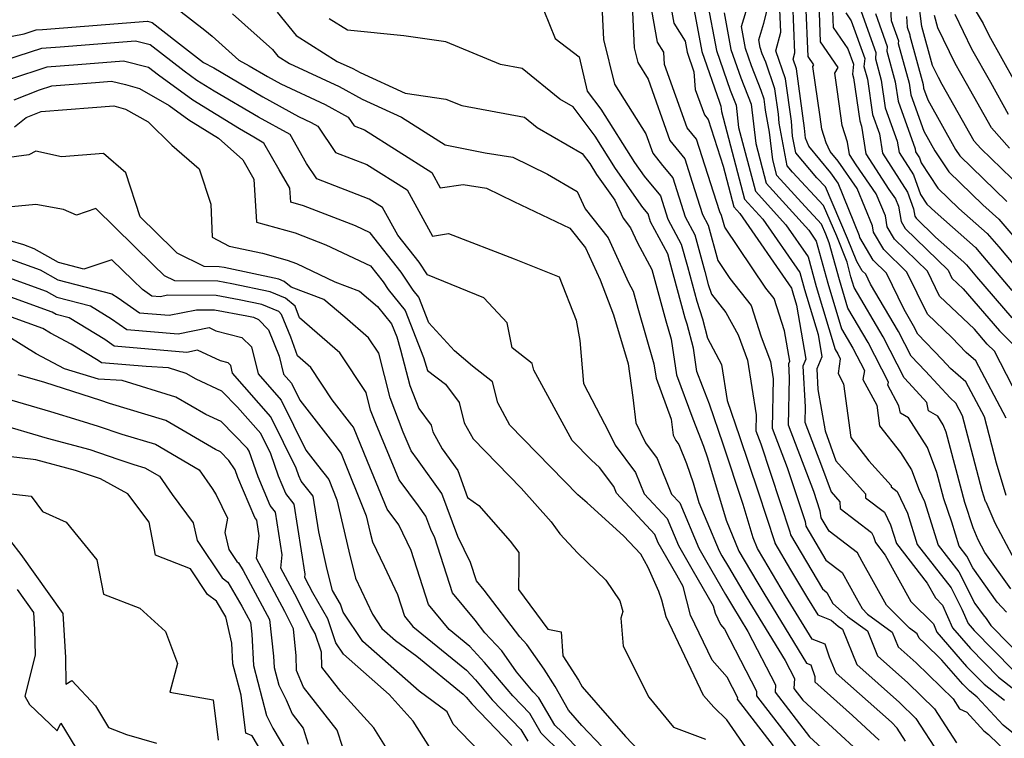
# Model space of a CAD drawing. Extents: x 1839445 to 1843564, y 2720541 to 2723595.
# Drawn here: x 1842179 to 1842336, y 2721786 to 2721900 of the extents above; entities that cross this region are included whole.
import ezdxf

# ---------------------------------------------------------------- set-up
doc = ezdxf.new("R2010")
doc.units = 0

msp = doc.modelspace()

# ---------------------------------------------------------------- linework, layer by layer
at = {"layer": 'Unknown_Line_Type', "color": 0}
for points in [[(1842338.3, 2721785.87, 1088), (1842336.1, 2721787.62, 1088), (1842331.96, 2721792.11, 1088), (1842330.73, 2721793.08, 1088), (1842329.68, 2721794.14, 1088), (1842326.34, 2721798, 1088), (1842323.56, 2721800.71, 1088), (1842322.68, 2721801.49, 1088), (1842322.38, 2721802.21, 1088), (1842321.18, 2721803.1, 1088), (1842317.49, 2721806.79, 1088), (1842313.63, 2721813.74, 1088), (1842312.87, 2721815.14, 1088), (1842308.37, 2721818.56, 1088), (1842307.1, 2721820.7, 1088), (1842306.92, 2721821.77, 1088), (1842305.88, 2721824.92, 1088), (1842301.87, 2721835.49, 1088), (1842302.03, 2721843.03, 1088), (1842301.9, 2721845.29, 1088), (1842302.07, 2721845.69, 1088), (1842301.23, 2721850.53, 1088), (1842299.57, 2721855.68, 1088), (1842298.27, 2721857.34, 1088), (1842291.71, 2721867.04, 1088), (1842291.2, 2721868.91, 1088), (1842290.9, 2721869.48, 1088), (1842290.36, 2721871.17, 1088), (1842287.17, 2721881.09, 1088), (1842285.7, 2721882.92, 1088), (1842282.11, 2721893, 1088), (1842281.96, 2721894.96, 1088), (1842280.96, 2721896.55, 1088), (1842279.16, 2721906.73, 1088)], [(1842282.48, 2721905.79, 1086), (1842283.57, 2721899.59, 1086), (1842285.37, 2721896.73, 1086), (1842285.69, 2721894.96, 1086), (1842286.78, 2721891.84, 1086), (1842287, 2721889.02, 1086), (1842288.45, 2721884.96, 1086), (1842289.04, 2721884.22, 1086), (1842291.42, 2721876.8, 1086), (1842293.13, 2721870.3, 1086), (1842294.11, 2721869.22, 1086), (1842302.35, 2721857.33, 1086), (1842302.56, 2721856.58, 1086), (1842303.15, 2721854.63, 1086), (1842304.63, 2721846.02, 1086), (1842304.13, 2721844.88, 1086), (1842304.52, 2721838.4, 1086), (1842304.47, 2721835.96, 1086), (1842307.11, 2721829.01, 1086), (1842308.65, 2721824.82, 1086), (1842310.04, 2721823.27, 1086), (1842310.11, 2721822.18, 1086), (1842315.12, 2721818.35, 1086), (1842315.44, 2721817.7, 1086), (1842315.73, 2721816.75, 1086), (1842317.3, 2721814.73, 1086), (1842321.39, 2721807.37, 1086), (1842324.97, 2721803.78, 1086), (1842325.54, 2721802.48, 1086), (1842330.28, 2721797.01, 1086), (1842333.05, 2721794.19, 1086), (1842336.33, 2721791.61, 1086)], [(1842317.97, 2721904.71, 1058), (1842318.26, 2721900.03, 1058), (1842319.42, 2721896.8, 1058), (1842319.38, 2721896.36, 1058), (1842321.11, 2721890.05, 1058), (1842321.37, 2721888.19, 1058), (1842323.47, 2721882.35, 1058), (1842325.2, 2721879.25, 1058), (1842327.43, 2721875.87, 1058), (1842332.86, 2721870.61, 1058), (1842335.42, 2721868.36, 1058), (1842337.98, 2721865.35, 1058)], [(1842339.13, 2721873.23, 1054), (1842332.55, 2721879.59, 1054), (1842331.5, 2721880.75, 1054), (1842326.4, 2721889.81, 1054), (1842325.78, 2721890.92, 1054), (1842324.83, 2721892.87, 1054), (1842323.11, 2721899.04, 1054), (1842322.57, 2721903.71, 1054)], [(1842272.06, 2721903.51, 1092), (1842272.37, 2721896.98, 1092), (1842274.1, 2721889.84, 1092), (1842279.11, 2721881.93, 1092), (1842280.21, 2721878.84, 1092), (1842281.76, 2721876.9, 1092), (1842283.41, 2721874.91, 1092), (1842285.38, 2721868.7, 1092), (1842286.91, 2721865.86, 1092), (1842288.51, 2721859.96, 1092), (1842289.06, 2721857.92, 1092), (1842289.57, 2721856.35, 1092), (1842291.89, 2721853.44, 1092), (1842293.83, 2721849.88, 1092), (1842295.34, 2721845.86, 1092), (1842296.73, 2721837.13, 1092), (1842296.67, 2721834.56, 1092), (1842297.46, 2721832.48, 1092), (1842302.08, 2721818.44, 1092), (1842302.16, 2721817.99, 1092), (1842307.28, 2721809.35, 1092), (1842307.99, 2721808.81, 1092), (1842308.95, 2721807.05, 1092), (1842311.3, 2721804.97, 1092), (1842314.44, 2721802.68, 1092), (1842316.08, 2721798.71, 1092), (1842320.92, 2721794.39, 1092), (1842325.17, 2721790.25, 1092), (1842328.68, 2721784.8, 1092)], [(1842288.86, 2721903.39, 1082), (1842290.36, 2721895.25, 1082), (1842292.56, 2721888.91, 1082), (1842293.5, 2721886.52, 1082), (1842293.91, 2721882.94, 1082), (1842296.58, 2721872.8, 1082), (1842301.43, 2721867.45, 1082), (1842304.98, 2721862.32, 1082), (1842306.27, 2721857.62, 1082), (1842309.32, 2721847.54, 1082), (1842309.72, 2721846.86, 1082), (1842310.12, 2721846.07, 1082), (1842309.76, 2721843.71, 1082), (1842310.64, 2721842.06, 1082), (1842311.8, 2721833.5, 1082), (1842314.67, 2721829.81, 1082), (1842318.22, 2721825.83, 1082), (1842318.23, 2721825.62, 1082), (1842319.2, 2721824.88, 1082), (1842320.87, 2721821.43, 1082), (1842322.4, 2721816.45, 1082), (1842327.79, 2721809.55, 1082), (1842329.53, 2721806.11, 1082), (1842330.53, 2721803.82, 1082), (1842331.47, 2721802.73, 1082), (1842337.69, 2721796.41, 1082)], [(1842336.64, 2721805.63, 1078), (1842335.12, 2721807.27, 1078), (1842331.24, 2721812.73, 1078), (1842330.3, 2721814.59, 1078), (1842329.08, 2721816.16, 1078), (1842327.89, 2721820.01, 1078), (1842326.66, 2721823.71, 1078), (1842325.54, 2721827.92, 1078), (1842324.02, 2721831.94, 1078), (1842320.99, 2721836.66, 1078), (1842319.73, 2721837.39, 1078), (1842319.45, 2721838.58, 1078), (1842317.71, 2721841.84, 1078), (1842317.79, 2721842.34, 1078), (1842314.56, 2721848.65, 1078), (1842311.35, 2721854.12, 1078), (1842309.98, 2721858.65, 1078), (1842308.35, 2721864.58, 1078), (1842307.81, 2721865.94, 1078), (1842307.12, 2721867.54, 1078), (1842304.51, 2721870.34, 1078), (1842300.02, 2721875.3, 1078), (1842299.36, 2721877.81, 1078), (1842298.85, 2721882.23, 1078), (1842298.2, 2721885.72, 1078), (1842298.16, 2721886.18, 1078), (1842297.98, 2721887.5, 1078), (1842297.5, 2721888.88, 1078), (1842295.98, 2721892.79, 1078), (1842295.02, 2721895.55, 1078), (1842294.37, 2721899.09, 1078), (1842295.66, 2721903.3, 1078)], [(1842338.43, 2721813.04, 1074), (1842334.81, 2721819.83, 1074), (1842333.37, 2721823.19, 1074), (1842333.28, 2721823.31, 1074), (1842332.77, 2721824.99, 1074), (1842329.63, 2721836.95, 1074), (1842328.54, 2721839.01, 1074), (1842327.63, 2721839.81, 1074), (1842323.73, 2721844.09, 1074), (1842321.42, 2721846.5, 1074), (1842319.4, 2721850.44, 1074), (1842314.97, 2721857.98, 1074), (1842314.21, 2721859.55, 1074), (1842313.63, 2721860.11, 1074), (1842312.76, 2721861.59, 1074), (1842311.3, 2721865.27, 1074), (1842307.74, 2721873.5, 1074), (1842306.41, 2721874.93, 1074), (1842303.01, 2721878.94, 1074), (1842302.52, 2721881.57, 1074), (1842302.35, 2721883.95, 1074), (1842301.41, 2721890.72, 1074), (1842299.86, 2721895.17, 1074), (1842300.63, 2721898.14, 1074), (1842300.44, 2721902.99, 1074)], [(1842336.6, 2721824.28, 1072), (1842335.04, 2721829.42, 1072), (1842333.11, 2721836.78, 1072), (1842330.15, 2721842.37, 1072), (1842327.69, 2721844.53, 1072), (1842326.39, 2721845.96, 1072), (1842322.5, 2721850, 1072), (1842321.81, 2721851.34, 1072), (1842320.31, 2721853.9, 1072), (1842317.49, 2721859.72, 1072), (1842315.35, 2721861.79, 1072), (1842313.22, 2721865.4, 1072), (1842313.17, 2721865.68, 1072), (1842309.78, 2721874.07, 1072), (1842308.6, 2721875.74, 1072), (1842305.13, 2721879.96, 1072), (1842304.55, 2721881.25, 1072), (1842304.44, 2721882.84, 1072), (1842303.13, 2721892.33, 1072), (1842302.6, 2721893.84, 1072), (1842302.86, 2721894.85, 1072), (1842302.54, 2721902.93, 1072)], [(1842336.58, 2721836.6, 1070), (1842331.77, 2721845.73, 1070), (1842330.22, 2721847.08, 1070), (1842327.93, 2721849.46, 1070), (1842324.01, 2721853.19, 1070), (1842320.76, 2721859.89, 1070), (1842317.06, 2721863.47, 1070), (1842315.42, 2721866.25, 1070), (1842315.24, 2721867.26, 1070), (1842312.83, 2721873.24, 1070), (1842309.78, 2721877.56, 1070), (1842308.5, 2721879.11, 1070), (1842307.88, 2721880.5, 1070), (1842307.2, 2721882.7, 1070), (1842306.92, 2721884.66, 1070), (1842305.72, 2721892.66, 1070), (1842305.9, 2721892.95, 1070), (1842304.98, 2721894.29, 1070), (1842304.64, 2721902.87, 1070)], [(1842339.51, 2721838, 1068), (1842334.7, 2721847.26, 1068), (1842333.57, 2721848.4, 1068), (1842331.52, 2721850.78, 1068), (1842325.97, 2721856.06, 1068), (1842324.04, 2721860.05, 1068), (1842318.78, 2721865.14, 1068), (1842317.62, 2721867.1, 1068), (1842317.31, 2721868.84, 1068), (1842315.87, 2721872.4, 1068), (1842312.64, 2721876.98, 1068), (1842311.57, 2721878.66, 1068), (1842311.26, 2721880.6, 1068), (1842310.43, 2721883.26, 1068), (1842309.68, 2721888.62, 1068), (1842309.23, 2721891.61, 1068), (1842309.78, 2721892.51, 1068), (1842306.99, 2721896.61, 1068), (1842306.74, 2721902.8, 1068)], [(1842308.84, 2721902.74, 1066), (1842308.99, 2721898.93, 1066), (1842311.34, 2721895.49, 1066), (1842312.22, 2721893.03, 1066), (1842312.07, 2721891.48, 1066), (1842312.23, 2721890.9, 1066), (1842313.22, 2721884, 1066), (1842313.52, 2721883.16, 1066), (1842314.21, 2721878.77, 1066), (1842317.88, 2721873.04, 1066), (1842318.92, 2721871.57, 1066), (1842319.39, 2721870.42, 1066), (1842319.82, 2721867.95, 1066), (1842320.49, 2721866.82, 1066), (1842327.31, 2721860.22, 1066), (1842327.94, 2721858.94, 1066), (1842329.72, 2721857.23, 1066), (1842335.52, 2721850.5, 1066), (1842338.75, 2721847.26, 1066)], [(1842313.21, 2721902.2, 1062), (1842315.82, 2721894.92, 1062), (1842315.72, 2721893.92, 1062), (1842316.67, 2721890.48, 1062), (1842317.3, 2721886.09, 1062), (1842319.21, 2721880.75, 1062), (1842319.49, 2721878.98, 1062), (1842321.8, 2721875.38, 1062), (1842322.91, 2721872.29, 1062), (1842323.94, 2721870.74, 1062), (1842325.24, 2721869.48, 1062), (1842331.7, 2721863.79, 1062), (1842332.81, 2721862.48, 1062), (1842337.51, 2721856.94, 1062)], [(1842330.66, 2721903.3, 1048), (1842332.9, 2721899.56, 1048), (1842333.81, 2721897.7, 1048), (1842337.96, 2721890.26, 1048)], [(1842204.54, 2721901.75, 1102), (1842208.79, 2721898.48, 1102), (1842209.92, 2721897.52, 1102), (1842214.21, 2721893.69, 1102), (1842215.84, 2721892.81, 1102), (1842218.79, 2721891.09, 1102), (1842220.92, 2721889.91, 1102), (1842227.96, 2721886.62, 1102), (1842231.66, 2721884.6, 1102), (1842232.59, 2721883.22, 1102), (1842234.22, 2721882.59, 1102), (1842244.96, 2721875.8, 1102), (1842246.32, 2721873.33, 1102), (1842249.99, 2721873.88, 1102), (1842253.71, 2721873.28, 1102), (1842258.04, 2721871.15, 1102), (1842267.01, 2721866.92, 1102), (1842269.49, 2721863.76, 1102), (1842271.83, 2721858.64, 1102), (1842273.93, 2721853.1, 1102), (1842276.28, 2721845.26, 1102), (1842277.04, 2721839.9, 1102), (1842277.53, 2721835.86, 1102), (1842279.04, 2721832.66, 1102), (1842280.91, 2721830.15, 1102), (1842283.21, 2721824.48, 1102), (1842284.51, 2721823.08, 1102), (1842287.57, 2721815.86, 1102), (1842288.85, 2721813.61, 1102), (1842291.81, 2721808.49, 1102), (1842292.94, 2721806.59, 1102), (1842295.39, 2721802.57, 1102), (1842299.79, 2721794.05, 1102), (1842299.73, 2721792.89, 1102), (1842305.23, 2721785.75, 1102), (1842310.91, 2721780.53, 1102)], [(1842213.2, 2721901.1, 1100), (1842219.54, 2721895.41, 1100), (1842220.41, 2721894.35, 1100), (1842222.28, 2721893.17, 1100), (1842230.18, 2721889.48, 1100), (1842233.88, 2721887.46, 1100), (1842240.16, 2721884.58, 1100), (1842247.08, 2721880.2, 1100), (1842253.47, 2721878.94, 1100), (1842257.89, 2721878.23, 1100), (1842263.42, 2721875.49, 1100), (1842268.16, 2721872.75, 1100), (1842269.46, 2721869.97, 1100), (1842273.09, 2721865.35, 1100), (1842276.34, 2721858.23, 1100), (1842277.1, 2721856.83, 1100), (1842277.84, 2721854.12, 1100), (1842280.41, 2721845.26, 1100), (1842280.77, 2721842.96, 1100), (1842283.17, 2721836.45, 1100), (1842283.48, 2721833.88, 1100), (1842283.88, 2721833.04, 1100), (1842284.37, 2721832.37, 1100), (1842285.6, 2721829.34, 1100), (1842286.64, 2721826.28, 1100), (1842287.57, 2721823.14, 1100), (1842288.82, 2721820.12, 1100), (1842290.81, 2721815.42, 1100), (1842291.25, 2721814.65, 1100), (1842292.27, 2721812.88, 1100), (1842295.12, 2721808.08, 1100), (1842301.33, 2721797.94, 1100), (1842302.8, 2721795.08, 1100), (1842302.72, 2721793.45, 1100), (1842304.15, 2721791.6, 1100), (1842313.63, 2721782.89, 1100)], [(1842220.33, 2721901.36, 1098), (1842223.35, 2721897.65, 1098), (1842229.9, 2721893.5, 1098), (1842232.39, 2721892.34, 1098), (1842233.56, 2721891.71, 1098), (1842240.72, 2721888.43, 1098), (1842247.23, 2721887.5, 1098), (1842249.77, 2721886.45, 1098), (1842259.74, 2721884.61, 1098), (1842261.78, 2721882.95, 1098), (1842268.97, 2721878.79, 1098), (1842270.17, 2721877.2, 1098), (1842271.26, 2721875.47, 1098), (1842274.14, 2721871.34, 1098), (1842275.47, 2721868.49, 1098), (1842276.69, 2721866.94, 1098), (1842277.78, 2721864.55, 1098), (1842280.07, 2721860.31, 1098), (1842282.3, 2721852.13, 1098), (1842283.14, 2721849.21, 1098), (1842284.02, 2721843.51, 1098), (1842286.61, 2721836.49, 1098), (1842288.32, 2721832.11, 1098), (1842288.94, 2721830.27, 1098), (1842291.91, 2721820.31, 1098), (1842293.94, 2721815.38, 1098), (1842296.8, 2721810.56, 1098), (1842297.92, 2721808.68, 1098), (1842304.76, 2721797.51, 1098), (1842305.45, 2721797.25, 1098), (1842306.07, 2721795.38, 1098), (1842306.07, 2721794.54, 1098), (1842312.08, 2721789.18, 1098), (1842316.35, 2721785.26, 1098)], [(1842262.82, 2721901.63, 1094), (1842264.67, 2721897.13, 1094), (1842268.46, 2721894.21, 1094), (1842269.77, 2721888.76, 1094), (1842271.93, 2721885.9, 1094), (1842277.32, 2721877.38, 1094), (1842278.83, 2721875.2, 1094), (1842281.44, 2721872.04, 1094), (1842282.63, 2721868.32, 1094), (1842284.77, 2721864.33, 1094), (1842285.73, 2721860.78, 1094), (1842287.24, 2721855.23, 1094), (1842288.14, 2721852.46, 1094), (1842288.94, 2721849.34, 1094), (1842291.18, 2721845.13, 1094), (1842292.1, 2721839.43, 1094), (1842294.07, 2721833.69, 1094), (1842297.02, 2721824.83, 1094), (1842299.67, 2721816.78, 1094), (1842299.69, 2721816.63, 1094), (1842302.21, 2721812.38, 1094), (1842304.89, 2721807.87, 1094), (1842306.52, 2721805.21, 1094), (1842308.67, 2721804.4, 1094), (1842309.79, 2721803.41, 1094), (1842310.47, 2721802.92, 1094), (1842312.78, 2721797.32, 1094), (1842319.59, 2721791.23, 1094), (1842322.2, 2721788.7, 1094), (1842325.83, 2721783.05, 1094)], [(1842276.96, 2721901.33, 1090), (1842277.23, 2721895.66, 1090), (1842277.81, 2721893.3, 1090), (1842279.47, 2721890.68, 1090), (1842282.96, 2721880.88, 1090), (1842285.31, 2721877.95, 1090), (1842286.51, 2721874.21, 1090), (1842288.14, 2721869.09, 1090), (1842289.05, 2721867.39, 1090), (1842290.59, 2721861.72, 1090), (1842292.53, 2721858.85, 1090), (1842295.92, 2721854.54, 1090), (1842297.52, 2721849.56, 1090), (1842299, 2721845.62, 1090), (1842299.44, 2721842.85, 1090), (1842299.27, 2721835.02, 1090), (1842301.67, 2721828.7, 1090), (1842304.5, 2721820.1, 1090), (1842304.63, 2721819.35, 1090), (1842307.82, 2721813.95, 1090), (1842310.43, 2721811.97, 1090), (1842312.64, 2721807.92, 1090), (1842313.59, 2721806.22, 1090), (1842314.49, 2721805.31, 1090), (1842318.41, 2721802.45, 1090), (1842319.38, 2721800.1, 1090), (1842322.24, 2721797.55, 1090), (1842328.14, 2721791.8, 1090), (1842329.14, 2721790.25, 1090), (1842330.29, 2721789.68, 1090), (1842333.01, 2721786.73, 1090), (1842333.74, 2721786.16, 1090), (1842336.98, 2721783.04, 1090)], [(1842286.83, 2721901.6, 1084), (1842288.03, 2721895.1, 1084), (1842290.86, 2721886.97, 1084), (1842291.08, 2721886.38, 1084), (1842291.19, 2721885.51, 1084), (1842294.85, 2721871.55, 1084), (1842297.77, 2721868.33, 1084), (1842303.67, 2721859.82, 1084), (1842304.41, 2721857.1, 1084), (1842306.58, 2721849.95, 1084), (1842307.2, 2721846.36, 1084), (1842306.37, 2721844.47, 1084), (1842306.57, 2721841.14, 1084), (1842307.69, 2721834.55, 1084), (1842309.44, 2721829.8, 1084), (1842314.13, 2721824.55, 1084), (1842314.17, 2721823.9, 1084), (1842317.16, 2721821.62, 1084), (1842318.15, 2721819.57, 1084), (1842319.07, 2721816.6, 1084), (1842323.99, 2721810.3, 1084), (1842325.3, 2721807.94, 1084), (1842326.44, 2721806.79, 1084), (1842328.04, 2721803.15, 1084), (1842330.88, 2721799.87, 1084), (1842335.37, 2721795.3, 1084), (1842340.69, 2721791.11, 1084)], [(1842291.61, 2721901.24, 1080), (1842292.69, 2721895.4, 1080), (1842294.27, 2721890.85, 1080), (1842295.91, 2721886.65, 1080), (1842296.64, 2721880.38, 1080), (1842298.3, 2721874.05, 1080), (1842305.09, 2721866.56, 1080), (1842306.29, 2721864.81, 1080), (1842308.12, 2721858.13, 1080), (1842310.33, 2721850.83, 1080), (1842312.14, 2721847.75, 1080), (1842313.96, 2721844.2, 1080), (1842313.74, 2721842.78, 1080), (1842315.94, 2721838.64, 1080), (1842316.38, 2721835.39, 1080), (1842319.72, 2721831.1, 1080), (1842321.49, 2721828.33, 1080), (1842322.72, 2721825.09, 1080), (1842323.58, 2721823.3, 1080), (1842325.74, 2721816.31, 1080), (1842329.05, 2721812.07, 1080), (1842331.59, 2721807.03, 1080), (1842332.9, 2721805.2, 1080), (1842333.4, 2721804.65, 1080), (1842334.11, 2721803.52, 1080), (1842340.02, 2721797.52, 1080)], [(1842337.35, 2721809.35, 1076), (1842333.2, 2721815.18, 1076), (1842332.14, 2721817.17, 1076), (1842331.32, 2721819.09, 1076), (1842329.97, 2721823.13, 1076), (1842327, 2721834.37, 1076), (1842326.55, 2721835.55, 1076), (1842325.66, 2721836.93, 1076), (1842324.22, 2721837.77, 1076), (1842323.95, 2721839.07, 1076), (1842321.07, 2721842.23, 1076), (1842320.33, 2721843, 1076), (1842316.98, 2721849.55, 1076), (1842312.36, 2721857.42, 1076), (1842311.83, 2721859.16, 1076), (1842311.2, 2721861.46, 1076), (1842309.56, 2721865.61, 1076), (1842307.43, 2721870.52, 1076), (1842302.49, 2721875.82, 1076), (1842301.63, 2721876.84, 1076), (1842300.36, 2721883.65, 1076), (1842300.26, 2721885.07, 1076), (1842299.7, 2721889.11, 1076), (1842298.23, 2721893.35, 1076), (1842297.69, 2721894.72, 1076), (1842297.35, 2721895.7, 1076), (1842297.12, 2721896.95, 1076), (1842297.92, 2721899.57, 1076), (1842298.41, 2721901.43, 1076)], [(1842311, 2721901.25, 1064), (1842311.88, 2721899.96, 1064), (1842314.02, 2721893.98, 1064), (1842313.9, 2721892.7, 1064), (1842314.45, 2721890.69, 1064), (1842315.26, 2721885.04, 1064), (1842316.37, 2721881.96, 1064), (1842316.85, 2721878.87, 1064), (1842320.86, 2721872.62, 1064), (1842321.82, 2721869.97, 1064), (1842322.03, 2721868.8, 1064), (1842322.21, 2721868.5, 1064), (1842325.33, 2721865.47, 1064), (1842329.85, 2721861.5, 1064), (1842330.23, 2721861.05, 1064), (1842331.84, 2721859.14, 1064), (1842337.48, 2721852.6, 1064)], [(1842315.74, 2721901.12, 1060), (1842317.62, 2721895.86, 1060), (1842317.55, 2721895.14, 1060), (1842318.89, 2721890.26, 1060), (1842319.34, 2721887.14, 1060), (1842322.06, 2721879.55, 1060), (1842322.13, 2721879.08, 1060), (1842322.74, 2721878.14, 1060), (1842323.03, 2721877.33, 1060), (1842325.69, 2721873.3, 1060), (1842329.05, 2721870.04, 1060), (1842333.56, 2721866.07, 1060), (1842335.4, 2721863.92, 1060), (1842340.15, 2721858.3, 1060)], [(1842320.68, 2721900.68, 1056), (1842320.79, 2721898.94, 1056), (1842321.22, 2721897.74, 1056), (1842321.2, 2721897.58, 1056), (1842323.33, 2721889.83, 1056), (1842323.41, 2721889.23, 1056), (1842324.09, 2721887.35, 1056), (1842328.51, 2721879.45, 1056), (1842329.18, 2721878.44, 1056), (1842336.67, 2721871.17, 1056)], [(1842337.11, 2721879.68, 1052), (1842334.24, 2721882.88, 1052), (1842330.26, 2721889.96, 1052), (1842328.46, 2721893.18, 1052), (1842325.7, 2721898.86, 1052), (1842325.14, 2721900.84, 1052)], [(1842336.98, 2721885.01, 1050), (1842334.11, 2721890.11, 1050), (1842331.13, 2721895.44, 1050), (1842328.45, 2721900.96, 1050)], [(1842173.07, 2721896.55, 1104), (1842179.96, 2721897.9, 1104), (1842181.88, 2721898.53, 1104), (1842182.87, 2721898.61, 1104), (1842199.64, 2721899.9, 1104), (1842200.35, 2721899.72, 1104), (1842204.28, 2721896.66, 1104), (1842208.56, 2721893.33, 1104), (1842210.19, 2721892.45, 1104), (1842218.05, 2721887.86, 1104), (1842223.73, 2721884.7, 1104), (1842225.75, 2721883.76, 1104), (1842226.8, 2721883.19, 1104), (1842229.62, 2721878.98, 1104), (1842234.59, 2721877.07, 1104), (1842241.04, 2721872.99, 1104), (1842245.1, 2721865.64, 1104), (1842247.65, 2721866.03, 1104), (1842258.12, 2721862, 1104), (1842265.28, 2721859.12, 1104), (1842267.99, 2721852.25, 1104), (1842268.61, 2721849, 1104), (1842269.16, 2721842.14, 1104), (1842273.23, 2721834.36, 1104), (1842274.21, 2721832.29, 1104), (1842277.45, 2721827.93, 1104), (1842278.82, 2721824.55, 1104), (1842282.52, 2721820.57, 1104), (1842284.33, 2721816.3, 1104), (1842286.46, 2721812.57, 1104), (1842289.86, 2721806.68, 1104), (1842290.16, 2721805.5, 1104), (1842291.04, 2721803.66, 1104), (1842291.65, 2721802.96, 1104), (1842296.77, 2721793.03, 1104), (1842296.74, 2721792.33, 1104), (1842306.31, 2721779.9, 1104)], [(1842320.55, 2721785.09, 1096), (1842319.22, 2721787.15, 1096), (1842318.27, 2721788.08, 1096), (1842309.48, 2721795.92, 1096), (1842308.42, 2721798.49, 1096), (1842307.73, 2721800.57, 1096), (1842305.64, 2721801.36, 1096), (1842301.4, 2721808.28, 1096), (1842297.93, 2721814.12, 1096), (1842296.94, 2721815.78, 1096), (1842296.24, 2721817.48, 1096), (1842294.66, 2721822.81, 1096), (1842291.45, 2721832.42, 1096), (1842289.26, 2721838.84, 1096), (1842288.14, 2721841.69, 1096), (1842287.27, 2721844.06, 1096), (1842286.71, 2721847.74, 1096), (1842285.72, 2721851.59, 1096), (1842285.41, 2721852.53, 1096), (1842282.95, 2721861.6, 1096), (1842282.62, 2721862.8, 1096), (1842279.87, 2721867.93, 1096), (1842279.48, 2721869.16, 1096), (1842278.62, 2721870.21, 1096), (1842274.29, 2721876.43, 1096), (1842271.05, 2721881.55, 1096), (1842267.5, 2721886.26, 1096), (1842265.41, 2721887.47, 1096), (1842259.37, 2721892.37, 1096), (1842255.94, 2721893, 1096), (1842247.2, 2721896.62, 1096), (1842240.53, 2721897.57, 1096), (1842231.53, 2721898.49, 1096), (1842228.63, 2721900.29, 1096)], [(1842299.48, 2721784.32, 1106), (1842293.75, 2721791.77, 1106), (1842293.76, 2721792, 1106), (1842292.07, 2721795.29, 1106), (1842289.68, 2721798.01, 1106), (1842286.25, 2721805.19, 1106), (1842285.08, 2721809.76, 1106), (1842284.06, 2721811.54, 1106), (1842281.09, 2721816.73, 1106), (1842280.53, 2721818.05, 1106), (1842274.44, 2721824.62, 1106), (1842273.99, 2721825.72, 1106), (1842271.74, 2721828.74, 1106), (1842270.42, 2721829.9, 1106), (1842267.38, 2721833.02, 1106), (1842261.27, 2721844.23, 1106), (1842260.99, 2721845.33, 1106), (1842257.78, 2721847.83, 1106), (1842257, 2721851.8, 1106), (1842253.28, 2721855.79, 1106), (1842244.27, 2721859.46, 1106), (1842242.94, 2721861.45, 1106), (1842239.56, 2721865.78, 1106), (1842237.11, 2721870.19, 1106), (1842234.96, 2721871.55, 1106), (1842226.65, 2721874.75, 1106), (1842225, 2721877.21, 1106), (1842222.37, 2721881.82, 1106), (1842217.31, 2721884.62, 1106), (1842210.25, 2721888.75, 1106), (1842207.5, 2721890.45, 1106), (1842205.46, 2721891.94, 1106), (1842200.08, 2721896.13, 1106), (1842197.72, 2721896.71, 1106), (1842185.7, 2721895.79, 1106), (1842182.72, 2721895.55, 1106), (1842176.96, 2721893.67, 1106)], [(1842300.49, 2721776.23, 1108), (1842292.04, 2721788.48, 1108), (1842289.94, 2721790.52, 1108), (1842288.32, 2721792.37, 1108), (1842282.33, 2721804.88, 1108), (1842281.66, 2721807.54, 1108), (1842281.21, 2721808.94, 1108), (1842279.49, 2721812.78, 1108), (1842278.3, 2721814.88, 1108), (1842275.57, 2721817.84, 1108), (1842269.73, 2721823.07, 1108), (1842268.27, 2721824.36, 1108), (1842257.44, 2721835.48, 1108), (1842255.5, 2721839.03, 1108), (1842254.68, 2721842.4, 1108), (1842251.45, 2721844.9, 1108), (1842248.58, 2721847.33, 1108), (1842244.48, 2721851.81, 1108), (1842242.91, 2721855.88, 1108), (1842241.98, 2721857.01, 1108), (1842240.07, 2721859.88, 1108), (1842235.16, 2721866.16, 1108), (1842232.79, 2721867.28, 1108), (1842224.49, 2721870.47, 1108), (1842222.47, 2721871.03, 1108), (1842222.34, 2721873.27, 1108), (1842220.65, 2721876.22, 1108), (1842218.21, 2721880.48, 1108), (1842216.57, 2721881.39, 1108), (1842214.28, 2721882.73, 1108), (1842206.86, 2721887.31, 1108), (1842201.37, 2721891.32, 1108), (1842199.81, 2721892.54, 1108), (1842195.8, 2721893.53, 1108), (1842188.53, 2721892.97, 1108), (1842183.55, 2721892.57, 1108), (1842177.78, 2721890.69, 1108)], [(1842178.36, 2721887.36, 1110), (1842182.43, 2721888.95, 1110), (1842184.39, 2721889.59, 1110), (1842191.36, 2721890.15, 1110), (1842193.88, 2721890.35, 1110), (1842196.1, 2721889.8, 1110), (1842198.37, 2721889.15, 1110), (1842203.06, 2721886.49, 1110), (1842206.23, 2721884.18, 1110), (1842210.96, 2721881.25, 1110), (1842214.83, 2721877.82, 1110), (1842216.6, 2721874.73, 1110), (1842217, 2721867.85, 1110), (1842223.19, 2721866.14, 1110), (1842228.08, 2721864.26, 1110), (1842235.19, 2721860.89, 1110), (1842237.2, 2721858.32, 1110), (1842237.99, 2721857.14, 1110), (1842240.74, 2721853.77, 1110), (1842243.63, 2721846.28, 1110), (1842244.27, 2721844.18, 1110), (1842247.14, 2721842.01, 1110), (1842249.34, 2721839.1, 1110), (1842250.14, 2721835.85, 1110), (1842251.55, 2721833.29, 1110), (1842259.23, 2721825.43, 1110), (1842264, 2721820.04, 1110), (1842265.41, 2721818.15, 1110), (1842268.27, 2721815.07, 1110), (1842272.73, 2721810.76, 1110), (1842274.98, 2721807.44, 1110), (1842275.44, 2721805.74, 1110), (1842275.14, 2721804.67, 1110), (1842275.48, 2721800.23, 1110), (1842279.6, 2721792.1, 1110), (1842283.51, 2721787.31, 1110), (1842288.61, 2721785.4, 1110)], [(1842178.44, 2721883.08, 1112), (1842180.29, 2721884.57, 1112), (1842182.65, 2721885.49, 1112), (1842190.87, 2721886.14, 1112), (1842194.25, 2721886.43, 1112), (1842196.1, 2721885.9, 1112), (1842199.71, 2721883.86, 1112), (1842203.5, 2721880.14, 1112), (1842207.89, 2721876.38, 1112), (1842209.74, 2721870.72, 1112), (1842209.93, 2721865.45, 1112), (1842212.66, 2721864.05, 1112), (1842217.95, 2721862.9, 1112), (1842221.89, 2721861.81, 1112), (1842223.37, 2721861.24, 1112), (1842229.49, 2721858.34, 1112), (1842233.46, 2721856.84, 1112), (1842236.33, 2721854.41, 1112), (1842238.57, 2721851.65, 1112), (1842239.38, 2721849.57, 1112), (1842240, 2721847.5, 1112), (1842241.48, 2721841.82, 1112), (1842242.88, 2721838.13, 1112), (1842244.87, 2721835.5, 1112), (1842245.13, 2721834.42, 1112), (1842246.64, 2721831.68, 1112), (1842249.1, 2721828.23, 1112), (1842250.69, 2721823.96, 1112), (1842252.48, 2721822.65, 1112), (1842257.48, 2721817, 1112), (1842258.86, 2721815.16, 1112), (1842258.87, 2721813.1, 1112), (1842258.82, 2721809.27, 1112), (1842263.5, 2721802.92, 1112), (1842265.59, 2721802.49, 1112), (1842265.86, 2721798.69, 1112), (1842268.36, 2721794.8, 1112), (1842268.95, 2721793.75, 1112), (1842275.89, 2721785.8, 1112), (1842277.98, 2721783.61, 1112)], [(1842275.41, 2721780.76, 1114), (1842268.92, 2721787.55, 1114), (1842266.77, 2721790.02, 1114), (1842264.63, 2721793.79, 1114), (1842262.87, 2721796.54, 1114), (1842260.13, 2721800.51, 1114), (1842259, 2721801.71, 1114), (1842253.32, 2721809.17, 1114), (1842252.11, 2721810.63, 1114), (1842251.17, 2721813.55, 1114), (1842249.12, 2721817.72, 1114), (1842246.57, 2721824.59, 1114), (1842242.7, 2721830.01, 1114), (1842241.67, 2721831.38, 1114), (1842240.43, 2721834.37, 1114), (1842238.34, 2721839.85, 1114), (1842236.5, 2721846.97, 1114), (1842234.9, 2721849.39, 1114), (1842231.09, 2721852.7, 1114), (1842227.74, 2721855.54, 1114), (1842222.54, 2721857.51, 1114), (1842221.44, 2721858.41, 1114), (1842220.56, 2721858.78, 1114), (1842211.85, 2721860.61, 1114), (1842211.07, 2721860.75, 1114), (1842208.69, 2721860.76, 1114), (1842204.34, 2721862.91, 1114), (1842203.76, 2721863.47, 1114), (1842198.47, 2721868.68, 1114), (1842196.17, 2721875.72, 1114), (1842192.63, 2721878.79, 1114), (1842185.9, 2721878.28, 1114), (1842181.83, 2721879.19, 1114), (1842180.7, 2721878.62, 1114), (1842176.79, 2721878.05, 1114)], [(1842271.97, 2721779.95, 1116), (1842265.75, 2721786.5, 1116), (1842264.6, 2721787.63, 1116), (1842262.05, 2721792.01, 1116), (1842261.14, 2721792.96, 1116), (1842258.46, 2721796.13, 1116), (1842256.14, 2721799.5, 1116), (1842253.44, 2721802.36, 1116), (1842251.9, 2721804.37, 1116), (1842248.28, 2721808.75, 1116), (1842245.46, 2721817.52, 1116), (1842244.82, 2721818.82, 1116), (1842244.03, 2721820.95, 1116), (1842242.83, 2721822.63, 1116), (1842239.75, 2721826.74, 1116), (1842236.04, 2721835.72, 1116), (1842235.21, 2721837.88, 1116), (1842234.49, 2721840.69, 1116), (1842230.28, 2721847.04, 1116), (1842223.86, 2721852.61, 1116), (1842223.2, 2721854.46, 1116), (1842221.66, 2721855.72, 1116), (1842219.22, 2721856.75, 1116), (1842213.06, 2721858.04, 1116), (1842210.83, 2721858.45, 1116), (1842204, 2721858.49, 1116), (1842202.35, 2721859.31, 1116), (1842200.51, 2721861.04, 1116), (1842191.4, 2721870.03, 1116), (1842188.3, 2721868.99, 1116), (1842186.23, 2721869.85, 1116), (1842181.82, 2721870.69, 1116), (1842176.83, 2721870.17, 1116)], [(1842265.68, 2721783.17, 1118), (1842262.43, 2721786.35, 1118), (1842260.61, 2721789.47, 1118), (1842257.88, 2721792.31, 1118), (1842253.4, 2721797.61, 1118), (1842251.05, 2721800.2, 1118), (1842247.73, 2721802.9, 1118), (1842244.44, 2721806.87, 1118), (1842241.68, 2721815.46, 1118), (1842239.74, 2721819.56, 1118), (1842237.83, 2721822.1, 1118), (1842234.7, 2721829.67, 1118), (1842232.49, 2721835.14, 1118), (1842232.22, 2721835.48, 1118), (1842229.09, 2721839.51, 1118), (1842225.66, 2721844.69, 1118), (1842223.56, 2721846.51, 1118), (1842222.5, 2721849.49, 1118), (1842221.02, 2721853.13, 1118), (1842220.6, 2721853.58, 1118), (1842217.88, 2721854.72, 1118), (1842214.27, 2721855.47, 1118), (1842210.59, 2721856.15, 1118), (1842202.88, 2721856.19, 1118), (1842201.67, 2721855.95, 1118), (1842200.34, 2721856.06, 1118), (1842198.82, 2721857.14, 1118), (1842197.27, 2721858.61, 1118), (1842193.96, 2721861.87, 1118), (1842189.49, 2721860.37, 1118), (1842185.43, 2721861.43, 1118), (1842181.53, 2721863.62, 1118), (1842179.89, 2721864.22, 1118), (1842175.5, 2721865.52, 1118)], [(1842177.19, 2721862.16, 1120), (1842182.49, 2721860.24, 1120), (1842185.31, 2721858.66, 1120), (1842193.95, 2721856.4, 1120), (1842194.96, 2721855.79, 1120), (1842198.33, 2721853.4, 1120), (1842203.09, 2721853, 1120), (1842207.46, 2721853.87, 1120), (1842210.34, 2721853.85, 1120), (1842215.49, 2721852.91, 1120), (1842216.55, 2721852.68, 1120), (1842217.34, 2721852.35, 1120), (1842218.91, 2721850.69, 1120), (1842220.63, 2721846.47, 1120), (1842221.33, 2721843.59, 1120), (1842222.58, 2721842.17, 1120), (1842223.92, 2721839.45, 1120), (1842229.49, 2721832.28, 1120), (1842230.51, 2721830.97, 1120), (1842234.53, 2721821.04, 1120), (1842235.16, 2721818.32, 1120), (1842235.52, 2721816.88, 1120), (1842237.35, 2721812.97, 1120), (1842239.49, 2721808.47, 1120), (1842240.61, 2721804.99, 1120), (1842241.94, 2721803.38, 1120), (1842250.52, 2721796.4, 1120), (1842251.93, 2721794.84, 1120), (1842254.61, 2721791.66, 1120), (1842259.18, 2721786.94, 1120), (1842260.27, 2721785.06, 1120)], [(1842174.49, 2721860.11, 1122), (1842183.45, 2721856.87, 1122), (1842185.19, 2721855.89, 1122), (1842190.53, 2721854.49, 1122), (1842193.89, 2721852.45, 1122), (1842196.31, 2721850.74, 1122), (1842204.5, 2721850.05, 1122), (1842209.45, 2721851.03, 1122), (1842210.51, 2721850.54, 1122), (1842214.69, 2721849.47, 1122), (1842216.22, 2721847.99, 1122), (1842217.27, 2721843.68, 1122), (1842220.95, 2721839.49, 1122), (1842224.88, 2721831.49, 1122), (1842226.75, 2721829.08, 1122), (1842228.54, 2721826.8, 1122), (1842229.85, 2721823.56, 1122), (1842231.74, 2721815.4, 1122), (1842232.81, 2721811.07, 1122), (1842235.5, 2721805.32, 1122), (1842237.02, 2721803.05, 1122), (1842239.2, 2721801.12, 1122), (1842242.57, 2721798.63, 1122), (1842249.99, 2721792.59, 1122), (1842250.46, 2721792.07, 1122), (1842251.35, 2721791.01, 1122), (1842257.74, 2721784.4, 1122)], [(1842253.82, 2721782.14, 1124), (1842248.36, 2721787.79, 1124), (1842247.41, 2721789.74, 1124), (1842242.97, 2721793.03, 1124), (1842233.96, 2721800.99, 1124), (1842230.83, 2721805.67, 1124), (1842230.42, 2721806.9, 1124), (1842229.15, 2721809.11, 1124), (1842228.31, 2721812.48, 1124), (1842226.94, 2721818.44, 1124), (1842226.04, 2721824.13, 1124), (1842224.15, 2721826.52, 1124), (1842223.77, 2721827.42, 1124), (1842223.35, 2721828.61, 1124), (1842219.32, 2721836.82, 1124), (1842213.2, 2721843.77, 1124), (1842212.91, 2721845, 1124), (1842212.47, 2721845.42, 1124), (1842211.27, 2721845.73, 1124), (1842207.58, 2721847.42, 1124), (1842205.92, 2721847.09, 1124), (1842194.3, 2721848.07, 1124), (1842192.81, 2721849.12, 1124), (1842187.12, 2721852.58, 1124), (1842185.07, 2721853.12, 1124), (1842184.41, 2721853.49, 1124), (1842171.79, 2721858.06, 1124)], [(1842244.65, 2721784.04, 1126), (1842242.02, 2721788.24, 1126), (1842238.15, 2721792.52, 1126), (1842230.89, 2721798.93, 1126), (1842229.68, 2721800.75, 1126), (1842228.39, 2721804.58, 1126), (1842226.01, 2721808.72, 1126), (1842225.43, 2721809.87, 1126), (1842224.73, 2721811.17, 1126), (1842224.8, 2721811.73, 1126), (1842223.04, 2721822.87, 1126), (1842221.68, 2721824.59, 1126), (1842220.53, 2721827.32, 1126), (1842219.28, 2721830.91, 1126), (1842217.69, 2721834.14, 1126), (1842214, 2721838.33, 1126), (1842211.5, 2721840.89, 1126), (1842207.4, 2721842.82, 1126), (1842205.82, 2721843.73, 1126), (1842202.99, 2721844.6, 1126), (1842199.43, 2721844.81, 1126), (1842192.28, 2721845.41, 1126), (1842191.74, 2721845.79, 1126), (1842187.45, 2721848.4, 1126), (1842184.14, 2721850.15, 1126), (1842182.94, 2721850.9, 1126), (1842170.38, 2721855.42, 1126)], [(1842238.4, 2721782.95, 1128), (1842235.75, 2721787.18, 1128), (1842230.48, 2721793.02, 1128), (1842227.44, 2721796.9, 1128), (1842227.38, 2721799.26, 1128), (1842226.37, 2721802.25, 1128), (1842225.64, 2721803.52, 1128), (1842223.49, 2721807.82, 1128), (1842220.87, 2721812.68, 1128), (1842221.13, 2721814.77, 1128), (1842220.05, 2721821.61, 1128), (1842219.21, 2721822.66, 1128), (1842217.29, 2721827.22, 1128), (1842215.85, 2721831.35, 1128), (1842215.59, 2721831.73, 1128), (1842211.38, 2721836.05, 1128), (1842208.93, 2721837.2, 1128), (1842204.17, 2721839.96, 1128), (1842195.61, 2721842.59, 1128), (1842191.8, 2721842.8, 1128), (1842186.4, 2721844.45, 1128), (1842181.86, 2721846.85, 1128), (1842177.52, 2721849.58, 1128)], [(1842230.77, 2721784.06, 1130), (1842229.89, 2721786.82, 1130), (1842224.52, 2721793.71, 1130), (1842223.4, 2721796.36, 1130), (1842223.34, 2721798.68, 1130), (1842222.94, 2721802.99, 1130), (1842221.55, 2721805.78, 1130), (1842217.02, 2721814.19, 1130), (1842217.46, 2721817.81, 1130), (1842217.06, 2721820.34, 1130), (1842216.75, 2721820.74, 1130), (1842214.06, 2721827.11, 1130), (1842213.63, 2721828.35, 1130), (1842212.61, 2721829.82, 1130), (1842211.25, 2721831.21, 1130), (1842210.46, 2721831.58, 1130), (1842202.53, 2721836.2, 1130), (1842193.59, 2721838.93, 1130), (1842192.21, 2721839.39, 1130), (1842183.28, 2721842.27, 1130), (1842179, 2721843.53, 1130)], [(1842176.72, 2721839.82, 1132), (1842184.17, 2721837.63, 1132), (1842188.68, 2721836.3, 1132), (1842191.76, 2721835.31, 1132), (1842195.53, 2721834.06, 1132), (1842200.88, 2721832.43, 1132), (1842207.86, 2721828.36, 1132), (1842209.96, 2721825.37, 1132), (1842210.6, 2721824.35, 1132), (1842212.37, 2721820.66, 1132), (1842211.97, 2721818.38, 1132), (1842212.59, 2721815.66, 1132), (1842213.88, 2721813.72, 1132), (1842214.17, 2721813.51, 1132), (1842214.9, 2721812.27, 1132), (1842219.1, 2721804.49, 1132), (1842219.72, 2721798.64, 1132), (1842219.81, 2721796.84, 1132), (1842220.55, 2721793.98, 1132), (1842221.72, 2721791.69, 1132), (1842222.68, 2721789.42, 1132), (1842224.45, 2721787.15, 1132), (1842225.27, 2721784.57, 1132)], [(1842175.66, 2721835.74, 1134), (1842183.61, 2721833.41, 1134), (1842190.43, 2721831.59, 1134), (1842194.92, 2721830.04, 1134), (1842197.47, 2721829.2, 1134), (1842199.23, 2721828.66, 1134), (1842201.53, 2721827.32, 1134), (1842203.57, 2721824.4, 1134), (1842206.9, 2721819.9, 1134), (1842207.55, 2721817.08, 1134), (1842211.54, 2721811.11, 1134), (1842212.42, 2721810.44, 1134), (1842214.68, 2721806.63, 1134), (1842216.06, 2721804.07, 1134), (1842216.26, 2721802.15, 1134), (1842216.53, 2721797.13, 1134), (1842218.59, 2721789.17, 1134), (1842219.63, 2721787.13, 1134), (1842221.94, 2721783.22, 1134)], [(1842219.57, 2721780.44, 1136), (1842216.33, 2721785.92, 1136), (1842215.31, 2721786.34, 1136), (1842214.55, 2721792.41, 1136), (1842213.25, 2721797.42, 1136), (1842213.07, 2721800.72, 1136), (1842212.12, 2721804.93, 1136), (1842210.66, 2721807.38, 1136), (1842209.19, 2721808.49, 1136), (1842206.47, 2721812.56, 1136), (1842200.9, 2721814.72, 1136), (1842199.88, 2721820.01, 1136), (1842196.51, 2721824.55, 1136), (1842192.11, 2721826.89, 1136), (1842188.14, 2721828.27, 1136), (1842181.83, 2721829.95, 1136), (1842175.25, 2721830.75, 1136)], [(1842175.51, 2721824.8, 1138), (1842181.08, 2721824.13, 1138), (1842182.86, 2721821.73, 1138), (1842186.67, 2721820.02, 1138), (1842191.56, 2721813.98, 1138), (1842192.62, 2721808.51, 1138), (1842198.39, 2721806.27, 1138), (1842202.51, 2721802.55, 1138), (1842204.42, 2721797.44, 1138), (1842203.19, 2721792.89, 1138), (1842210.1, 2721791.66, 1138), (1842210.92, 2721785.21, 1138)], [(1842177.77, 2721817, 1140), (1842179.45, 2721814.84, 1140), (1842186.12, 2721805.42, 1140), (1842186.53, 2721798.44, 1140), (1842186.62, 2721794.19, 1140), (1842187.58, 2721794.76, 1140), (1842191.34, 2721790.73, 1140), (1842193.43, 2721787.25, 1140), (1842196.26, 2721786.13, 1140), (1842201.07, 2721784.74, 1140)], [(1842178.85, 2721809.26, 1142), (1842181.45, 2721805.58, 1142), (1842181.62, 2721802.86, 1142), (1842181.7, 2721798.77, 1142), (1842180.05, 2721792.23, 1142), (1842180.79, 2721790.93, 1142), (1842185.2, 2721786.74, 1142), (1842185.83, 2721787.92, 1142), (1842188.18, 2721784, 1142)]]:
    msp.add_polyline3d(points, dxfattribs=at)

doc.saveas('drawing.dxf')
